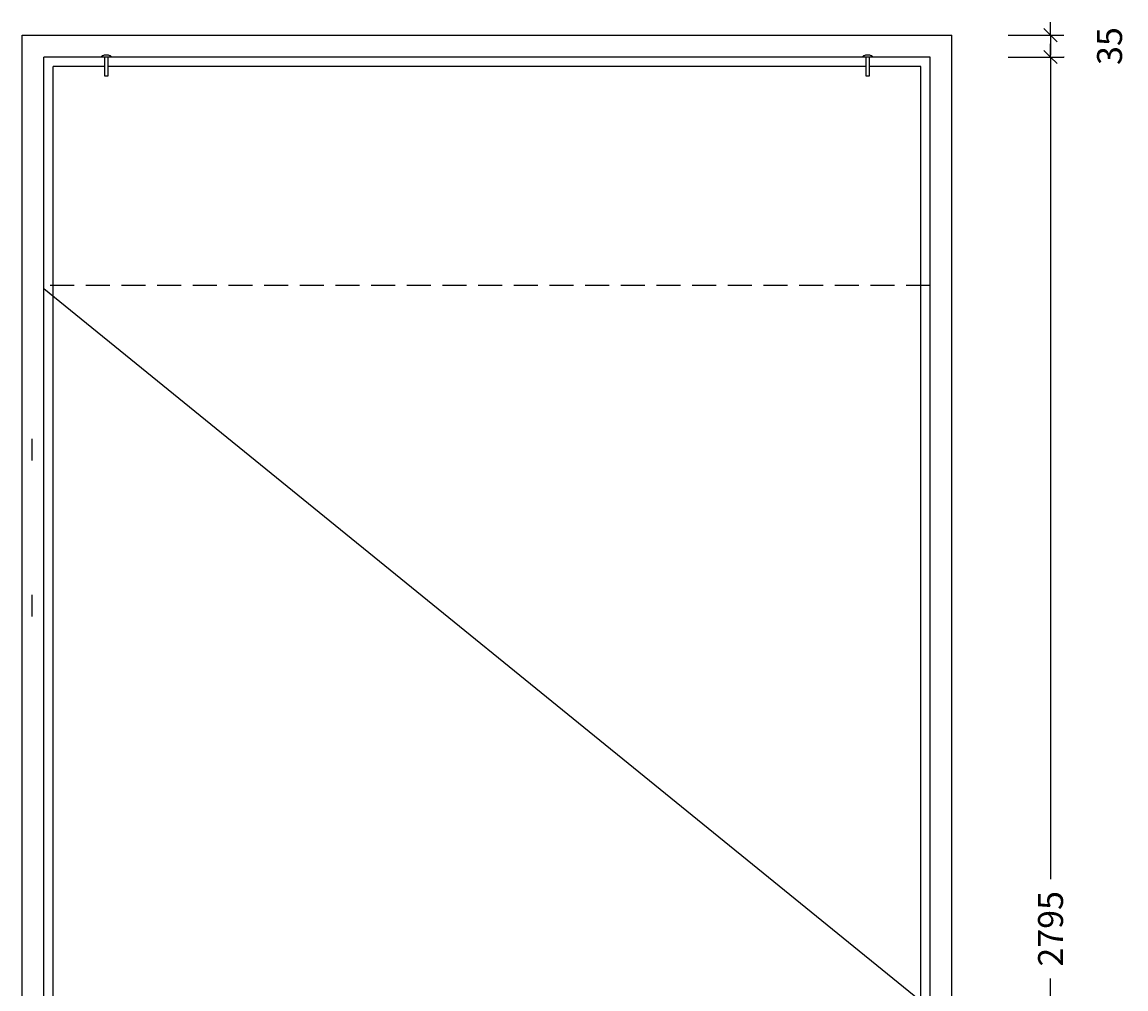
# Model space of a CAD drawing. Extents: x 1195 to 7826, y -2188 to 4807.
# Drawn here: x 3701 to 5470, y -616 to 934 of the extents above; entities that cross this region are included whole.
import ezdxf

# ---------------------------------------------------------------- set-up
doc = ezdxf.new("R2010")
doc.units = 0
doc.header["$LTSCALE"] = 0.1
doc.header["$PDMODE"] = 3
doc.linetypes.add('HIDDEN', pattern=[9.525, 6.35, -3.175])
doc.layers.get('0').update_dxf_attribs({"linetype": 'CONTINUOUS'})
doc.layers.get('DEFPOINTS').update_dxf_attribs({"linetype": 'CONTINUOUS'})
for name, color, linetype in [('BEMATING', 7, 'CONTINUOUS'), ('BEMATING-10', 7, 'CONTINUOUS'), ('TEKST', 7, 'CONTINUOUS')]:
    doc.layers.add(name, color=color, linetype=linetype)
doc.styles.add('MAATVOERING', font='romans.shx', dxfattribs={"height": 40})
doc.styles.get("Standard").update_dxf_attribs({"font": 'swiss.ttf', "height": 40})
doc.dimstyles.get("Standard").update_dxf_attribs({"dimtxt": 0.18, "dimasz": 0.18, "dimexe": 0.18, "dimexo": 0.0625, "dimgap": 0.09, "dimtad": 0, "dimtih": 1, "dimtoh": 1, "dimdec": 4, "dimzin": 0, "dimdsep": 46, "dimtxsty": 'Standard', "dimcen": 0.09, "dimadec": 0, "dimazin": 0, "dimtfac": 1, "dimtdec": 4, "dimtofl": 0, "dimtmove": 0, "dimatfit": 3, "dimfxl": 0, "dimtolj": 1, "dimtzin": 0, "dimarcsym": 0})

# ---------------------------------------------------------------- blocks, each defined once
blk = doc.blocks.new('THICK3')
for q in [(-7, 0), (-3.54, -3.54), (3.54, 3.54), (7, 0)]:
    blk.add_line((0, 0), q)
blk = doc.blocks.new('*D25')
at = {"layer": 'DEFPOINTS', "color": 0}
for p in [(5191.4, 913), (5191.4, 878), (5349.5, 878)]:
    blk.add_point(p, dxfattribs=at)
at = {"layer": 'TEKST', "color": 0, "lineweight": -2}
for p, q in [((5281.4, 913), (5370.5, 913)), ((5349.5, 910), (5349.5, 881)), ((5281.4, 878), (5370.5, 878))]:
    blk.add_line(p, q, dxfattribs=at)
at = {"layer": 'TEKST', "color": 0, "lineweight": -2, "xscale": 3, "yscale": 3, "zscale": 3}
for p, rotation in [((5349.5, 913), 90), ((5349.5, 878), 270)]:
    blk.add_blockref('THICK3', p, dxfattribs=dict(at, rotation=rotation))
at = {"layer": 'TEKST', "color": 1, "insert": (5444, 895.5), "char_height": 40, "attachment_point": 5, "rotation": 90, "style": 'MAATVOERING'}
blk.add_mtext('\\A1;35', dxfattribs=at)
blk = doc.blocks.new('THICK2')
at = {"layer": 'BEMATING-10'}
blk.add_line((-1.5, 0), (1.5, 0), dxfattribs=at)
at = {"layer": 'BEMATING-10', "color": 2}
blk.add_line((-1.06, -1.06), (1.06, 1.06), dxfattribs=at)
blk = doc.blocks.new('*D29')
at = {"layer": 'DEFPOINTS', "color": 0}
for p in [(5281.4, 878), (5191.4, -1917), (5349.5, -1917)]:
    blk.add_point(p, dxfattribs=at)
at = {"layer": 'TEKST', "color": 0, "lineweight": -2}
for p, q in [((5349.5, 875), (5349.5, -440)), ((5371.4, 878), (5370.5, 878)), ((5349.5, -1914), (5349.5, -599)), ((5281.4, -1917), (5370.5, -1917))]:
    blk.add_line(p, q, dxfattribs=at)
at = {"layer": 'TEKST', "color": 0, "lineweight": -2, "xscale": 3, "yscale": 3, "zscale": 3}
for p, rotation in [((5349.5, 878), 90), ((5349.5, -1917), 270)]:
    blk.add_blockref('THICK3', p, dxfattribs=dict(at, rotation=rotation))
at = {"layer": 'TEKST', "color": 1, "insert": (5349.5, -519.5), "char_height": 40, "attachment_point": 5, "rotation": 90, "style": 'MAATVOERING'}
blk.add_mtext('\\A1;2795', dxfattribs=at)

msp = doc.modelspace()

# ---------------------------------------------------------------- linework, layer by layer
at = {"layer": 'BEMATING'}
for p, q in [((3701.4, -1917), (3701.4, 913)), ((3701.4, 913), (5191.4, 913)), ((5191.4, -1917), (5191.4, 913)), ((3736.4, -1917), (3736.4, 878)), ((5156.4, 878), (3736.4, 878)), ((3844.4, 878), (3828.4, 878)), ((3828.4, 878), (3828.4, 878)), ((3833.4, 878), (3833.4, 848)), ((3839.4, 848), (3839.4, 878)), ((5064.4, 878), (5048.4, 878)), ((5053.4, 878), (5053.4, 848)), ((5059.4, 848), (5059.4, 878)), ((5156.4, -1917), (5156.4, 878)), ((3751.4, -1917), (3751.4, 863)), ((3833.4, 863), (3751.4, 863)), ((5053.4, 863), (3839.4, 863)), ((5141.4, 863), (5059.4, 863)), ((5141.4, -1917), (5141.4, 863)), ((3833.4, 848), (3839.4, 848)), ((5053.4, 848), (5059.4, 848)), ((3717.6, 231.1), (3717.6, 266.1)), ((3717.6, -18.9), (3717.6, 16.1))]:
    msp.add_line(p, q, dxfattribs=at)
at = {"layer": 'BEMATING', "linetype": 'HIDDEN', "ltscale": 60}
msp.add_line((5156.4, 512), (3736.4, 512), dxfattribs=at)
at = {"layer": 'BEMATING'}
for points in [[(5064.4, 878, 0.211848), (5064, 879, 0.094525), (5062.1, 880.1, 0.051213), (5059.7, 880.7, 0.038544), (5056.4, 881, 0.038544), (5053.2, 880.7, 0.051213), (5050.8, 880.1, 0.094525), (5048.9, 879, 0.211848), (5048.4, 878, 0.211848)], [(5048.4, 878), (5048.4, 878, 0.211848)]]:
    msp.add_lwpolyline(points, format="xyb", dxfattribs=at)
for centre, radius, start, end in [((3829.7, 878), 1.28, 132.1555, 180), ((3832.9, 874.5), 6, 110.556, 132.1555), ((3835, 868.8), 12.1, 98.8292, 110.556), ((3836.4, 859.7), 21.3, 90, 98.8292), ((3836.4, 859.7), 21.3, 81.1708, 90), ((3837.9, 868.8), 12.1, 69.444, 81.1708), ((3840, 874.5), 6, 47.8445, 69.444), ((3843.2, 878), 1.28, 0, 47.8445)]:
    msp.add_arc(centre, radius, start, end, dxfattribs=at)
at = {"layer": 'TEKST'}
msp.add_line((3736.4, 507), (5156.4, -647), dxfattribs=at)

# ---------------------------------------------------------------- dimensions: what is measured, and where the dimension line sits
for base, p1, p2, picture, middle in [((5349.5, 878), (5191.4, 913), (5191.4, 878), '*D25', (5444, 895.5)), ((5349.5, -1917), (5281.4, 878), (5191.4, -1917), '*D29', (5349.5, -519.5))]:
    dim = msp.add_linear_dim(base=base, p1=p1, p2=p2, angle=90, dimstyle='Standard', override={"dimscale": 3, "dimtxt": 4, "dimasz": 1, "dimexe": 7, "dimexo": 30, "dimgap": 3, "dimtih": 0, "dimtoh": 0, "dimdec": 0, "dimtxsty": 'MAATVOERING', "dimblk": 'THICK2', "dimblk1": 'THICK3', "dimblk2": 'THICK3', "dimsah": 1, "dimcen": 3, "dimclrt": 1, "dimtfac": 0.75, "dimtdec": 0, "dimtofl": 1, "dimtmove": 2, "dimldrblk": 'THICK3'}, dxfattribs=at)
    dim.commit()
    dim.dimension.update_dxf_attribs({"geometry": picture, "text_midpoint": middle})

doc.saveas('drawing.dxf')
